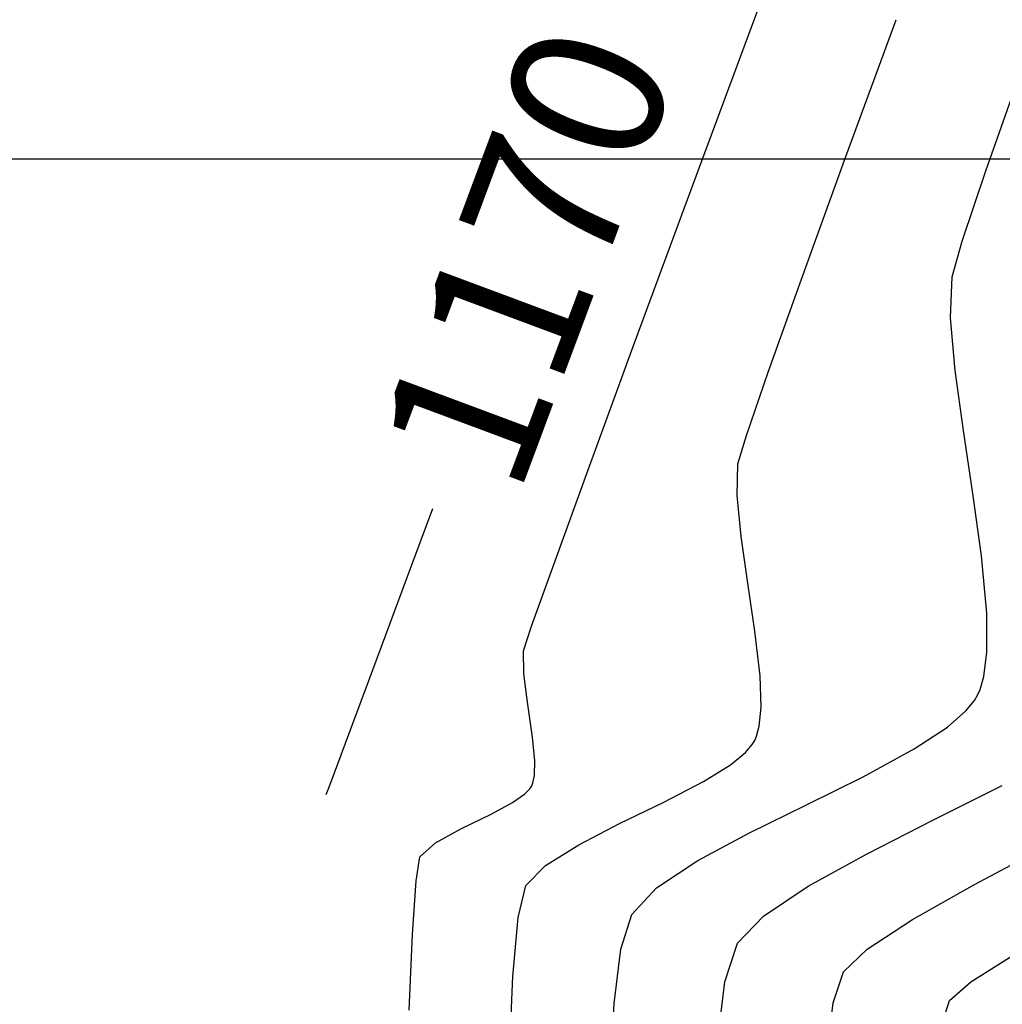
# Model space of a CAD drawing. Units: metres. Extents: x 751400 to 754535, y 8571653 to 8573688.
# Drawn here: x 751503 to 751520, y 8571836 to 8571852 of the extents above; entities that cross this region are included whole.
import ezdxf

# ---------------------------------------------------------------- set-up
doc = ezdxf.new("R2010")
doc.units = ezdxf.units.M
for name, color, linetype in [('CONT-MJR', 30, 'Continuous'), ('CONT-MNR', 124, 'Continuous'), ('COORD_LIN', 8, 'Continuous')]:
    doc.layers.add(name, color=color, linetype=linetype)
doc.styles.add('Luzmily', font='romans.shx', dxfattribs={"height": 2.5})

msp = doc.modelspace()

# ---------------------------------------------------------------- linework, layer by layer
at = {"layer": 'CONT-MJR', "extrusion": (0.9373375612264453, -0.3484225829564726, 0), "elevation": -2282205.347305933}
msp.add_lwpolyline([(8296553.558595692, 1170), (8296554.750228687, 1170)], dxfattribs=at)
at = {"layer": 'CONT-MJR', "extrusion": (0.9372653912209037, -0.3486166754754088, 0), "elevation": -2283923.314405317}
msp.add_lwpolyline([(8296078.957500636, 1170), (8296080.791062397, 1170)], dxfattribs=at)
at = {"layer": 'CONT-MJR', "extrusion": (0.9368945892818408, -0.3496119685800403, 0), "elevation": -2292733.470150849}
msp.add_lwpolyline([(8293647.392818456, 1170.000000000001), (8293648.473984114, 1170.000000000001)], dxfattribs=at)
at = {"layer": 'CONT-MJR', "extrusion": (0.9360620828250299, -0.3518348719175899, 0), "elevation": -2312413.478786637}
msp.add_lwpolyline([(8288181.249018138, 1170), (8288181.811753422, 1170)], dxfattribs=at)
at = {"layer": 'CONT-MJR', "extrusion": (0.9345131661585299, -0.3559285634454757, 0), "elevation": -2348667.971388}
msp.add_lwpolyline([(8277980.379035117, 1170), (8277980.627763402, 1170)], dxfattribs=at)
at = {"layer": 'CONT-MJR'}
for points, elevation in [([(751508.4916670093, 8571839.591436444), (751508.5223428729, 8571839.670476824)], 1170), ([(751519.1164907513, 8571838.113039682), (751520.3168778815, 8571838.753358414)], 1165), ([(751516.7982349035, 8571836.176540487), (751516.9690741587, 8571836.682591612)], 1165), ([(751516.7133919154, 8571835.47185095), (751516.7982349035, 8571836.176540487)], 1165)]:
    msp.add_lwpolyline(points, dxfattribs=dict(at, elevation=elevation))
at = {"layer": 'CONT-MJR', "extrusion": (0.4916002292857704, -0.870821000301542, 0), "elevation": -7095089.670040605}
msp.add_lwpolyline([(4868355.043222467, 1165.000000000001), (4868356.21053902, 1165.000000000001)], dxfattribs=at)
at = {"layer": 'CONT-MJR', "extrusion": (0.5451436761016659, -0.8383426342530612, 0), "elevation": -6776451.523318029}
msp.add_lwpolyline([(5302911.801992521, 1165), (5302912.690673616, 1165)], dxfattribs=at)
at = {"layer": 'CONT-MJR', "extrusion": (-0.6941778394245378, 0.7198035337867413, 0), "elevation": 5648351.909289482}
msp.add_lwpolyline([(-6491323.638261721, 1165), (-6491324.174343523, 1165)], dxfattribs=at)
at = {"layer": 'CONT-MNR', "extrusion": (0.9368208649922626, -0.3498094723062102, 0), "elevation": -2294479.71772272}
msp.add_lwpolyline([(8293177.092124005, 1169.000000000001), (8293180.278630461, 1169.000000000001)], dxfattribs=at)
at = {"layer": 'CONT-MNR'}
for points, elevation in [([(751516.9867475118, 8571849.987209216), (751517.8322866339, 8571852.288371507)], 1168), ([(751514.4132295527, 8571849.341863252), (751515.4284736479, 8571852.076251509)], 1169), ([(751519.2990026671, 8571849.81287818), (751519.8765794642, 8571851.451953467)], 1167), ([(751516.2786743984, 8571848.037218947), (751516.9867475118, 8571849.987209216)], 1168), ([(751513.523012982, 8571846.930047264), (751514.4132295527, 8571849.341863252)], 1169), ([(751515.2363002173, 8571845.007622626), (751515.3777458406, 8571845.476091417)], 1168), ([(751519.3143144159, 8571842.564084107), (751519.2291091859, 8571843.500838224)], 1167), ([(751519.3170534148, 8571841.921485076), (751519.3143144159, 8571842.564084107)], 1167), ([(751519.206378149, 8571841.309515191), (751519.2680159593, 8571841.52494772)], 1167), ([(751519.1150822022, 8571841.132152893), (751519.1659520338, 8571841.218127312)], 1167), ([(751515.5868936179, 8571840.710728543), (751515.6162771704, 8571841.023483267)], 1168), ([(751515.5127147848, 8571840.473665953), (751515.5429249131, 8571840.543370942)], 1168), ([(751515.4735010695, 8571840.408628149), (751515.5127147848, 8571840.473665953)], 1168), ([(751517.289299429, 8571839.880787563), (751518.1264582237, 8571840.335614394)], 1167), ([(751511.8793656236, 8571839.778188799), (751511.9038560208, 8571839.902083045)], 1169), ([(751514.011568225, 8571839.458994709), (751514.6764469153, 8571839.804241959)], 1168), ([(751511.5430200696, 8571839.455660636), (751511.7421519124, 8571839.594186082)], 1169), ([(751511.7421519124, 8571839.594186082), (751511.8310334294, 8571839.684656205)], 1169), ([(751511.8310334294, 8571839.684656205), (751511.859477536, 8571839.729204591)], 1169), ([(751515.4262926644, 8571838.963291604), (751516.3595019357, 8571839.422060069)], 1167), ([(751512.6289076721, 8571838.766488152), (751513.2996827213, 8571839.11180621)], 1168), ([(751517.3444210257, 8571838.614043416), (751518.4338935504, 8571839.16805502)], 1166), ([(751510.0278526241, 8571838.56808295), (751510.2817089332, 8571838.79526581)], 1169), ([(751512.087360345, 8571838.426852223), (751512.6289076721, 8571838.766488152)], 1168), ([(751516.3892948669, 8571838.086573875), (751517.3444210257, 8571838.614043416)], 1166), ([(751513.9065464715, 8571838.06107052), (751514.578898536, 8571838.508341858)], 1167), ([(751511.6390275825, 8571837.575922964), (751511.7631580076, 8571838.096710114)], 1168), ([(751511.5516873589, 8571836.60534019), (751511.6390275825, 8571837.575922964)], 1168), ([(751515.233768775, 8571837.153964445), (751515.6564368558, 8571837.59632226)], 1166), ([(751509.8539727677, 8571836.052674074), (751509.9079263736, 8571837.294822732)], 1169), ([(751514.9127430322, 8571835.62087095), (751515.0235661548, 8571836.521639276)], 1166), ([(751518.7043795424, 8571836.211218778), (751519.0537212499, 8571836.520273276)], 1164)]:
    msp.add_lwpolyline(points, dxfattribs=dict(at, elevation=elevation))
at = {"layer": 'CONT-MNR', "extrusion": (0.9483257476234994, -0.3172984027604472, 0), "elevation": -2007149.153248492}
msp.add_lwpolyline([(8367360.538049723, 1167), (8367361.755531251, 1167)], dxfattribs=at)
at = {"layer": 'CONT-MNR', "extrusion": (0.9628914209068797, -0.2698890726649195, 0), "elevation": -1589817.171729174}
msp.add_lwpolyline([(8456585.667145694, 1167), (8456586.27683612, 1167)], dxfattribs=at)
at = {"layer": 'CONT-MNR', "extrusion": (0.9418644647356524, -0.3359930506248945, 0), "elevation": -2172254.893964416}
msp.add_lwpolyline([(8326021.688670393, 1168), (8326023.310436656, 1168)], dxfattribs=at)
at = {"layer": 'CONT-MNR', "extrusion": (0.9993190396386274, -0.03689792698420063, 0), "elevation": 434723.5694182215}
msp.add_lwpolyline([(8593739.796217863, 1167), (8593740.466379654, 1167)], dxfattribs=at)
at = {"layer": 'CONT-MNR', "extrusion": (0.9963038095599484, 0.08589947064059361, 0), "elevation": 1485058.12130439}
msp.add_lwpolyline([(8475608.296736138, 1167), (8475609.160600448, 1167)], dxfattribs=at)
at = {"layer": 'CONT-MNR', "extrusion": (0.9388990327727518, -0.3441926876887295, 0), "elevation": -2244771.713436821}
msp.add_lwpolyline([(8306762.102257463, 1169.000000000001), (8306764.25101772, 1169.000000000001)], dxfattribs=at)
at = {"layer": 'CONT-MNR', "extrusion": (0.9454863703076448, -0.32566167039195, 0), "elevation": -2080973.969350317}
msp.add_lwpolyline([(8349302.819269628, 1168), (8349303.912509625, 1168)], dxfattribs=at)
at = {"layer": 'CONT-MNR', "extrusion": (0.9907437261599494, 0.135745604255531, 0), "elevation": 1908153.022115698}
msp.add_lwpolyline([(8390486.816634566, 1167), (8390487.808676282, 1167)], dxfattribs=at)
at = {"layer": 'CONT-MNR', "extrusion": (0.988766122111721, 0.1494709194597708, 0), "elevation": 2024318.097398593}
msp.add_lwpolyline([(8363219.217888178, 1167), (8363220.2659306, 1167)], dxfattribs=at)
at = {"layer": 'CONT-MNR', "extrusion": (0.9399429979897234, -0.3413314525942356, 0), "elevation": -2219461.096742387}
msp.add_lwpolyline([(8313558.904972256, 1169), (8313560.555441571, 1169)], dxfattribs=at)
at = {"layer": 'CONT-MNR', "extrusion": (0.9996964461741981, -0.02463768468583789, 0), "elevation": 540096.6965014101}
msp.add_lwpolyline([(8587758.068806281, 1168), (8587758.586704947, 1168)], dxfattribs=at)
at = {"layer": 'CONT-MNR', "extrusion": (0.9949559400452916, 0.1003128973192886, 0), "elevation": 1607591.091846339}
msp.add_lwpolyline([(8453220.24521239, 1168.000000000001), (8453220.922898883, 1168.000000000001)], dxfattribs=at)
at = {"layer": 'CONT-MNR', "extrusion": (0.9907061437553566, 0.1360196188988586, 0), "elevation": 1910473.603673433}
msp.add_lwpolyline([(8389956.660451258, 1167), (8389957.69092888, 1167)], dxfattribs=at)
at = {"layer": 'CONT-MNR', "extrusion": (0.9896301507234992, 0.1436390085561172, 0), "elevation": 1974973.338391561}
msp.add_lwpolyline([(8375007.404968511, 1168), (8375008.175834506, 1168)], dxfattribs=at)
at = {"layer": 'CONT-MNR', "extrusion": (0.9418659097376948, -0.3359889999300343, 0), "elevation": -2172221.337663348}
msp.add_lwpolyline([(8326025.808808175, 1169), (8326026.884811056, 1169)], dxfattribs=at)
at = {"layer": 'CONT-MNR', "extrusion": (0.9893138492622575, 0.145801603756253, 0), "elevation": 1993273.059613859}
msp.add_lwpolyline([(8370670.102866515, 1168.000000000001), (8370670.894883666, 1168.000000000001)], dxfattribs=at)
at = {"layer": 'CONT-MNR', "extrusion": (0.9490361809478601, -0.3151671417706816, 0), "elevation": -1988351.108290112}
msp.add_lwpolyline([(8371839.944426711, 1169), (8371840.369888885, 1169)], dxfattribs=at)
at = {"layer": 'CONT-MNR', "extrusion": (0.9938211985884523, 0.1109929062427509, 0), "elevation": 1698285.737894713}
msp.add_lwpolyline([(8435464.925786039, 1168), (8435465.666675972, 1168)], dxfattribs=at)
at = {"layer": 'CONT-MNR', "extrusion": (0.9999604396882643, 0.00889488945705068, 0), "elevation": 827727.5809486092}
msp.add_lwpolyline([(8564817.848188488, 1169), (8564818.2255477, 1169)], dxfattribs=at)
at = {"layer": 'CONT-MNR', "extrusion": (0.9924401873721497, -0.1227292731532812, 0), "elevation": -306177.9567784081}
msp.add_lwpolyline([(8599273.422667775, 1167.000000000001), (8599273.822225714, 1167.000000000001)], dxfattribs=at)
at = {"layer": 'CONT-MNR', "extrusion": (0.9914125695369239, 0.1307712390558192, 0), "elevation": 1866008.515765307}
msp.add_lwpolyline([(8399954.847914852, 1169.000000000001), (8399955.353452925, 1169.000000000001)], dxfattribs=at)
at = {"layer": 'CONT-MNR', "extrusion": (0.9994872495060091, 0.03201933907676484, 0), "elevation": 1025594.960516716}
msp.add_lwpolyline([(8543382.774425, 1168.000000000001), (8543383.28407814, 1168.000000000001)], dxfattribs=at)
at = {"layer": 'CONT-MNR', "extrusion": (0.9145184811248959, -0.4045441232807782, 0), "elevation": -2780409.824306648}
msp.add_lwpolyline([(8143129.873364334, 1167), (8143129.973294386, 1167)], dxfattribs=at)
at = {"layer": 'CONT-MNR', "extrusion": (0.989517490497022, 0.1444130742020141, 0), "elevation": 1981519.984230813}
msp.add_lwpolyline([(8373457.991913888, 1169), (8373458.531575276, 1169)], dxfattribs=at)
at = {"layer": 'CONT-MNR', "extrusion": (0.77391678614493, -0.6332873029858589, 0), "elevation": -4846824.893933458}
msp.add_lwpolyline([(7109819.02945278, 1167), (7109819.253873411, 1167)], dxfattribs=at)
at = {"layer": 'CONT-MNR', "extrusion": (0.6569426657977209, -0.753940537346669, 0), "elevation": -5968953.500785501}
msp.add_lwpolyline([(6197808.265885804, 1167), (6197808.668350647, 1167)], dxfattribs=at)
at = {"layer": 'CONT-MNR', "extrusion": (0.9671779584211505, -0.2540999739163609, 0), "elevation": -1451255.189957881}
msp.add_lwpolyline([(8481455.316504113, 1168), (8481455.489541143, 1168)], dxfattribs=at)
at = {"layer": 'CONT-MNR', "extrusion": (0.5508799609092441, -0.8345844886340926, 0), "elevation": -6739928.707025936}
msp.add_lwpolyline([(5349260.440272927, 1167.000000000001), (5349261.090975989, 1167.000000000001)], dxfattribs=at)
at = {"layer": 'CONT-MNR', "extrusion": (0.9956086442761214, 0.09361317985552885, 0), "elevation": 1550648.965256179}
msp.add_lwpolyline([(8463846.723089749, 1169), (8463847.114451122, 1169)], dxfattribs=at)
at = {"layer": 'CONT-MNR', "extrusion": (0.7586692158615731, -0.6514760324862197, 0), "elevation": -5014196.925529229}
msp.add_lwpolyline([(6992785.586925627, 1168), (6992785.760332945, 1168)], dxfattribs=at)
at = {"layer": 'CONT-MNR', "extrusion": (0.6331199520860803, -0.7740536972785026, 0), "elevation": -6159265.289895387}
msp.add_lwpolyline([(6008716.032061968, 1168), (6008716.348887793, 1168)], dxfattribs=at)
at = {"layer": 'CONT-MNR', "extrusion": (0.9998133379543533, -0.01932069482637907, 0), "elevation": 585757.7222579938}
msp.add_lwpolyline([(8584759.59706476, 1169), (8584759.836840065, 1169)], dxfattribs=at)
at = {"layer": 'CONT-MNR', "extrusion": (-0.527157620542477, 0.8497675229755454, 0), "elevation": 6887904.38915537}
msp.add_lwpolyline([(-5157323.439959547, 1168.000000000001), (-5157323.956386959, 1168.000000000001)], dxfattribs=at)
at = {"layer": 'CONT-MNR', "extrusion": (0.9265440352588721, -0.376186324480577, 0), "elevation": -2528300.050940845}
msp.add_lwpolyline([(8224895.456509957, 1169), (8224895.50937761, 1169)], dxfattribs=at)
at = {"layer": 'CONT-MNR', "extrusion": (0.4424454887266146, -0.896795400024703, 0), "elevation": -7354681.140487999}
msp.add_lwpolyline([(4466528.096624075, 1167), (4466529.1334241, 1167)], dxfattribs=at)
at = {"layer": 'CONT-MNR', "extrusion": (0.4484276593623087, -0.8938191284140441, 0), "elevation": -7324672.161817791}
msp.add_lwpolyline([(4515571.326130892, 1166.000000000001), (4515572.596966424, 1166.000000000001)], dxfattribs=at)
at = {"layer": 'CONT-MNR', "extrusion": (0.4750864425220863, -0.8799391297877988, 0), "elevation": -7185664.005807051}
msp.add_lwpolyline([(4733648.729810571, 1169), (4733649.126050835, 1169)], dxfattribs=at)
at = {"layer": 'CONT-MNR', "extrusion": (-0.4383494620089249, 0.8988046223493102, 0), "elevation": 7374983.165117554}
msp.add_lwpolyline([(-4432924.690599125, 1168), (-4432925.482634998, 1168)], dxfattribs=at)
at = {"layer": 'CONT-MNR', "extrusion": (0.4399531230459534, -0.8980207400289328, 0), "elevation": -7367059.745371132}
msp.add_lwpolyline([(4446079.555386655, 1169), (4446080.09483865, 1169)], dxfattribs=at)
at = {"layer": 'CONT-MNR', "extrusion": (-0.4808182879883436, 0.8768202631873641, 0), "elevation": 7154622.0614077}
msp.add_lwpolyline([(-4780436.297447811, 1169), (-4780436.785808722, 1169)], dxfattribs=at)
at = {"layer": 'CONT-MNR', "extrusion": (0.4730198824667213, -0.8810517526179544, 0), "elevation": -7196752.003150055}
msp.add_lwpolyline([(4716773.280596081, 1167), (4716774.242394439, 1167)], dxfattribs=at)
at = {"layer": 'CONT-MNR', "extrusion": (0.9879024647703157, -0.1550764975769543, 0), "elevation": -586872.094118143}
msp.add_lwpolyline([(8584681.593125552, 1169), (8584681.992035743, 1169)], dxfattribs=at)
at = {"layer": 'CONT-MNR', "extrusion": (0.7134961040625168, -0.7006591963912342, 0), "elevation": -5469736.477266284}
msp.add_lwpolyline([(6642526.714710175, 1168), (6642527.177420633, 1168)], dxfattribs=at)
at = {"layer": 'CONT-MNR', "extrusion": (0.9978261764934605, -0.06590084600702313, 0), "elevation": 184984.9284597555}
msp.add_lwpolyline([(8602728.772132022, 1169), (8602729.653223215, 1169)], dxfattribs=at)
at = {"layer": 'CONT-MNR', "extrusion": (0.7298854962765942, -0.6835694275822097, 0), "elevation": -5310927.33609494}
msp.add_lwpolyline([(6770171.611136609, 1167), (6770172.208125098, 1167)], dxfattribs=at)
at = {"layer": 'CONT-MNR', "extrusion": (-0.5560182927058757, 0.8311700537052832, 0), "elevation": 6706798.263054386}
msp.add_lwpolyline([(-5390735.814180123, 1166.000000000001), (-5390736.69589862, 1166.000000000001)], dxfattribs=at)
at = {"layer": 'CONT-MNR', "extrusion": (0.9539306136202508, -0.3000273060874496, 0), "elevation": -1854893.618215901}
msp.add_lwpolyline([(8402412.297096742, 1167), (8402412.896223469, 1167)], dxfattribs=at)
at = {"layer": 'CONT-MNR', "extrusion": (0.9489407022044383, -0.3154545033752847, 0), "elevation": -1990881.238767794}
msp.add_lwpolyline([(8371233.36656415, 1166), (8371234.032912602, 1166)], dxfattribs=at)
at = {"layer": 'CONT-MNR', "extrusion": (0.9923079438568454, -0.1237939601054908, 0), "elevation": -315409.0182011904}
msp.add_lwpolyline([(8598933.915858176, 1167), (8598934.811739067, 1167)], dxfattribs=at)
at = {"layer": 'CONT-MNR', "extrusion": (0.533445651391498, -0.8458343437171965, 0), "elevation": -6849459.146430987}
msp.add_lwpolyline([(5208269.541773892, 1164), (5208270.414491879, 1164)], dxfattribs=at)
at = {"layer": 'CONT-MNR', "extrusion": (0.9990120244117232, -0.04444069172268306, 0), "elevation": 369830.7285448502}
msp.add_lwpolyline([(8596764.242946023, 1168), (8596765.533221988, 1168)], dxfattribs=at)
at = {"layer": 'CONT-MNR', "extrusion": (0.953344387085302, -0.3018848780792937, 0), "elevation": -1871251.590929601}
msp.add_lwpolyline([(8398783.584001837, 1164.000000000001), (8398784.071425889, 1164.000000000001)], dxfattribs=at)
at = {"layer": 'CONT-MNR', "extrusion": (0.9987295310010613, -0.05039170473798694, 0), "elevation": 318608.9964914413}
msp.add_lwpolyline([(8598814.831756566, 1167), (8598815.944385214, 1167)], dxfattribs=at)
at = {"layer": 'COORD_LIN'}
msp.add_line((751800, 8571850), (751400, 8571850), dxfattribs=at)

# ---------------------------------------------------------------- texts
at = {"layer": 'CONT-MJR', "insert": (751509.2857505486, 8571845.301289298, 1170), "char_height": 2.5, "width": 11.30952380952381, "attachment_point": 1, "rotation": 69.55656407672554, "style": 'Luzmily'}
msp.add_mtext('\\Fromans.shx;\\W1.0000000000;\\T1.0000000000;\\o\\l1170', dxfattribs=at)

doc.saveas('drawing.dxf')
